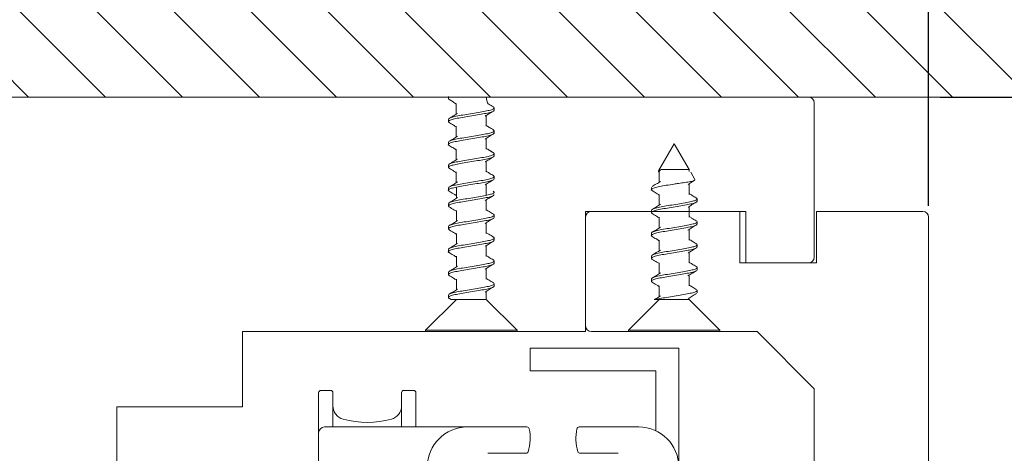
# Model space of a CAD drawing. Extents: x 1983 to 47910, y -32625 to 8543.
# Drawn here: x 17349 to 17435, y -24631 to -24593 of the extents above; entities that cross this region are included whole.
import ezdxf

# ---------------------------------------------------------------- set-up
doc = ezdxf.new("R2010")
doc.units = 0
doc.linetypes.add('SLD-Continua', pattern=[0])
doc.layers.get('0').update_dxf_attribs({"lineweight": 5})
doc.layers.add('COTAS', color=10, linetype='Continuous', lineweight=5)
doc.styles.get("Standard").update_dxf_attribs({"font": 'arial.ttf'})
doc.dimstyles.new('MM - PULG._det._met._peq.', dxfattribs={"dimtxt": 3, "dimasz": 3, "dimexe": 1, "dimexo": 1, "dimgap": 1, "dimtad": 1, "dimjust": 1, "dimdec": 0, "dimtxsty": 'Standard', "dimblk": 'ARCHTICK', "dimcen": 0.09375, "dimclrt": 256, "dimadec": 0, "dimazin": 0, "dimtfac": 1, "dimtdec": 0, "dimtmove": 0, "dimatfit": 3, "dimfxl": 1, "dimarcsym": 0})

# ---------------------------------------------------------------- blocks, each defined once
blk = doc.blocks.new('_Oblique')
at = {"color": 0, "linetype": 'ByBlock', "lineweight": -2}
blk.add_line((-0.5, -0.5), (0.5, 0.5), dxfattribs=at)
blk = doc.blocks.new('*D279')
at = {"layer": 'COTAS', "color": 0, "lineweight": -2, "transparency": 16777216}
for p, q in [((17429.006, -24599.723), (17445.654, -24599.723)), ((17444.654, -24599.723), (17444.654, -24694.223)), ((17428.506, -24694.223), (17445.654, -24694.223)), ((17444.654, -24694.223), (17444.654, -24792.166))]:
    blk.add_line(p, q, dxfattribs=at)
at = {"layer": 'Defpoints', "color": 0, "transparency": 16777216}
for p in [(17428.006, -24599.723), (17444.654, -24599.723), (17427.506, -24694.223)]:
    blk.add_point(p, dxfattribs=at)
at = {"layer": 'COTAS', "color": 0, "lineweight": -2, "transparency": 16777216, "xscale": 10, "yscale": 10, "zscale": 10}
for p, rotation in [((17444.654, -24599.723), 90), ((17444.654, -24694.223), 270)]:
    blk.add_blockref('_Oblique', p, dxfattribs=dict(at, rotation=rotation))
at = {"layer": 'COTAS', "transparency": 16777216, "insert": (17437.246, -24748.666), "char_height": 10, "attachment_point": 5, "rotation": 90}
blk.add_mtext('94 mm [3,72"]', dxfattribs=at)
blk = doc.blocks.new('*D291')
at = {"layer": 'COTAS', "color": 0, "lineweight": -2, "transparency": 16777216}
for p, q in [((17338.006, -24609.223), (17338.006, -24552.934)), ((17428.006, -24609.223), (17428.006, -24552.934)), ((17338.006, -24553.934), (17428.006, -24553.934))]:
    blk.add_line(p, q, dxfattribs=at)
at = {"layer": 'Defpoints', "color": 0, "transparency": 16777216}
for p in [(17428.006, -24553.934), (17338.006, -24610.223), (17428.006, -24610.223)]:
    blk.add_point(p, dxfattribs=at)
at = {"layer": 'COTAS', "color": 0, "lineweight": -2, "transparency": 16777216, "xscale": 10, "yscale": 10, "zscale": 10, "rotation": 180}
blk.add_blockref('_Oblique', (17338.006, -24553.934), dxfattribs=at)
at = {"layer": 'COTAS', "color": 0, "lineweight": -2, "transparency": 16777216, "xscale": 10, "yscale": 10, "zscale": 10}
blk.add_blockref('_Oblique', (17428.006, -24553.934), dxfattribs=at)
at = {"layer": 'COTAS', "transparency": 16777216, "insert": (17382.48, -24546.525), "char_height": 10, "attachment_point": 5}
blk.add_mtext('90 mm [3,54"]', dxfattribs=at)

msp = doc.modelspace()

# ---------------------------------------------------------------- hatches: boundary and pattern name
at = {"lineweight": 0, "true_color": 0xc7c8ca}
h = msp.add_hatch(dxfattribs=at)
h.set_pattern_fill('ANSI31', color=9, scale=1.5, angle=90)
h.set_pattern_definition([(135, (-102896.7494, -115926.2903), (-3.36759605, -3.36759605), [])])
h.paths.add_polyline_path([(17496.877, -24565.394), (17269.136, -24565.574), (17269.136, -24596.71), (17269.136, -24599.723), (17260.93, -24599.723), (17262.58, -24599.723), (17263.475, -24599.723), (17264.475, -24599.723), (17265.199, -24599.723), (17506.06, -24599.723), (17506.894, -24599.723), (17507.929, -24599.723), (17509.416, -24599.723), (17510.416, -24599.723), (17496.877, -24599.723), (17496.877, -24599.723)])

# ---------------------------------------------------------------- linework, layer by layer
at = {"lineweight": 0}
msp.add_line((17269.136, -24599.723), (17496.877, -24599.723), dxfattribs=at)
at = {"linetype": 'SLD-Continua', "lineweight": 0}
for p, q in [((17348.506, -24599.723), (17417.506, -24599.723)), ((17418.006, -24600.223), (17418.006, -24613.723)), ((17412.006, -24609.723), (17398.006, -24609.723)), ((17398.006, -24609.723), (17398.006, -24620.223)), ((17398.006, -24619.723), (17398.006, -24610.223)), ((17398.506, -24609.723), (17411.506, -24609.723)), ((17411.506, -24614.223), (17411.506, -24609.723)), ((17412.006, -24614.223), (17412.006, -24609.723)), ((17418.206, -24609.723), (17418.206, -24614.223)), ((17418.206, -24609.723), (17427.506, -24609.723)), ((17428.006, -24694.223), (17428.006, -24610.223)), ((17418.206, -24614.223), (17411.506, -24614.223)), ((17417.506, -24614.223), (17412.006, -24614.223)), ((17398.006, -24620.223), (17368.006, -24620.223)), ((17368.006, -24620.223), (17368.006, -24626.823)), ((17398.506, -24620.223), (17413.006, -24620.223)), ((17413.006, -24620.223), (17418.006, -24625.223)), ((17393.156, -24623.673), (17393.156, -24621.673)), ((17393.156, -24621.673), (17406.156, -24621.673)), ((17406.156, -24621.673), (17406.156, -24632.073)), ((17404.156, -24623.673), (17393.156, -24623.673)), ((17404.156, -24628.911), (17404.156, -24623.673)), ((17374.656, -24629.073), (17374.656, -24625.573)), ((17375.706, -24625.373), (17374.856, -24625.373)), ((17375.906, -24628.573), (17375.906, -24625.573)), ((17381.906, -24628.573), (17381.906, -24625.573)), ((17382.956, -24625.373), (17382.106, -24625.373)), ((17383.156, -24628.573), (17383.156, -24625.573)), ((17418.006, -24625.223), (17418.006, -24684.723)), ((17368.006, -24626.823), (17357.006, -24626.823)), ((17357.006, -24626.823), (17357.006, -24642.823)), ((17374.656, -24639.773), (17374.656, -24629.073)), ((17375.156, -24628.573), (17387.656, -24628.573)), ((17387.656, -24628.573), (17392.871, -24628.573)), ((17402.656, -24628.573), (17397.442, -24628.573)), ((17392.794, -24630.873), (17389.456, -24630.873)), ((17397.519, -24630.873), (17400.856, -24630.873))]:
    msp.add_line(p, q, dxfattribs=at)
at = {"color": 7, "linetype": 'Continuous', "lineweight": 0}
for p, q in [((17386.004, -24599.672), (17386.004, -24599.871)), ((17386.697, -24600.272), (17386.697, -24601.208)), ((17390.004, -24600.871), (17390.004, -24600.672)), ((17389.311, -24602.271), (17389.311, -24601.335)), ((17386.004, -24601.672), (17386.004, -24601.871)), ((17386.697, -24602.271), (17386.697, -24603.208)), ((17389.311, -24604.271), (17389.311, -24603.335)), ((17390.004, -24602.871), (17390.004, -24602.672)), ((17386.004, -24603.671), (17386.004, -24603.871)), ((17405.756, -24603.806), (17404.383, -24606.185)), ((17407.06, -24606.065), (17405.756, -24603.806)), ((17386.697, -24604.272), (17386.697, -24605.208)), ((17390.004, -24604.871), (17390.004, -24604.672)), ((17390.004, -24604.871), (17390.004, -24604.672)), ((17386.004, -24605.672), (17386.004, -24605.872)), ((17389.311, -24606.271), (17389.311, -24605.336)), ((17386.697, -24606.272), (17386.697, -24607.208)), ((17390.004, -24606.871), (17390.004, -24606.672)), ((17404.431, -24606.281), (17404.45, -24606.293)), ((17404.45, -24606.228), (17404.45, -24607.164)), ((17407.064, -24606.229), (17407.064, -24606.07)), ((17407.562, -24606.934), (17407.195, -24606.298)), ((17386.699, -24607.646), (17386.699, -24608.583)), ((17389.311, -24608.271), (17389.311, -24607.336)), ((17403.756, -24607.629), (17403.756, -24607.828)), ((17407.064, -24608.229), (17407.064, -24607.292)), ((17386.004, -24607.672), (17386.004, -24607.871)), ((17404.45, -24608.228), (17404.45, -24609.165)), ((17386.006, -24609.047), (17386.006, -24609.246)), ((17389.313, -24609.646), (17389.313, -24608.71)), ((17407.063, -24610.228), (17407.063, -24609.292)), ((17407.756, -24608.828), (17407.756, -24608.629)), ((17386.699, -24609.647), (17386.699, -24610.583)), ((17390.006, -24610.246), (17390.006, -24610.047)), ((17403.756, -24609.629), (17403.756, -24609.828)), ((17404.45, -24610.228), (17404.45, -24611.165)), ((17386.006, -24611.047), (17386.006, -24611.246)), ((17389.313, -24611.646), (17389.313, -24610.71)), ((17407.756, -24610.828), (17407.756, -24610.629)), ((17386.7, -24611.647), (17386.7, -24612.583)), ((17403.756, -24611.629), (17403.756, -24611.828)), ((17407.063, -24612.229), (17407.063, -24611.292)), ((17389.313, -24613.646), (17389.313, -24612.71)), ((17390.006, -24612.246), (17390.006, -24612.047)), ((17404.449, -24612.228), (17404.449, -24613.165)), ((17407.756, -24612.828), (17407.756, -24612.629)), ((17386.006, -24613.047), (17386.006, -24613.246)), ((17386.7, -24613.647), (17386.7, -24614.582)), ((17403.756, -24613.629), (17403.756, -24613.828)), ((17407.063, -24614.229), (17407.063, -24613.292)), ((17390.006, -24614.246), (17390.006, -24614.047)), ((17404.449, -24614.228), (17404.449, -24615.165)), ((17386.006, -24615.047), (17386.006, -24615.246)), ((17389.314, -24615.647), (17389.314, -24614.71)), ((17407.063, -24616.229), (17407.063, -24615.292)), ((17407.756, -24614.828), (17407.756, -24614.629)), ((17386.7, -24615.647), (17386.7, -24616.582)), ((17390.006, -24616.246), (17390.006, -24616.047)), ((17403.756, -24615.629), (17403.756, -24615.828)), ((17404.449, -24616.229), (17404.449, -24617.165)), ((17386.006, -24617.047), (17386.006, -24617.246)), ((17389.314, -24617.423), (17389.314, -24616.71)), ((17407.756, -24616.828), (17407.756, -24616.629)), ((17386.7, -24617.423), (17384.006, -24620.117)), ((17386.086, -24617.336), (17386.247, -24617.433)), ((17387.007, -24617.423), (17387.125, -24617.423)), ((17387.008, -24617.423), (17387.007, -24617.423)), ((17387.683, -24617.423), (17387.958, -24617.423)), ((17388.578, -24617.423), (17388.814, -24617.423)), ((17389.202, -24617.423), (17389.287, -24617.423)), ((17389.287, -24617.423), (17389.307, -24617.423)), ((17392.006, -24620.117), (17389.308, -24617.418)), ((17404.45, -24617.423), (17401.756, -24620.117)), ((17404.757, -24617.423), (17404.875, -24617.423)), ((17404.758, -24617.423), (17404.757, -24617.423)), ((17405.433, -24617.423), (17405.708, -24617.423)), ((17406.328, -24617.423), (17406.564, -24617.423)), ((17406.952, -24617.423), (17407.037, -24617.423)), ((17407.037, -24617.423), (17407.057, -24617.423)), ((17409.756, -24620.117), (17407.058, -24617.418)), ((17384.006, -24620.117), (17384.006, -24620.223)), ((17384.006, -24620.117), (17392.006, -24620.117)), ((17384.006, -24620.223), (17392.006, -24620.223)), ((17392.006, -24620.223), (17392.006, -24620.117)), ((17401.756, -24620.117), (17401.756, -24620.223)), ((17401.756, -24620.117), (17409.756, -24620.117)), ((17401.756, -24620.223), (17409.756, -24620.223)), ((17409.756, -24620.223), (17409.756, -24620.117))]:
    msp.add_line(p, q, dxfattribs=at)
at = {"linetype": 'SLD-Continua', "lineweight": 0}
for centre, radius, start, end in [((17417.506, -24600.223), 0.5, 0, 90), ((17398.506, -24610.223), 0.5, 90, 180), ((17427.506, -24610.223), 0.5, 0, 90), ((17417.506, -24613.723), 0.5, 270, 0), ((17398.506, -24619.723), 0.5, 180, 270), ((17374.856, -24625.573), 0.2, 90, 180), ((17375.706, -24625.573), 0.2, 0, 90), ((17382.106, -24625.573), 0.2, 90, 180), ((17382.956, -24625.573), 0.2, 0, 90), ((17377.106, -24626.731), 1.2, 180, 254.65052), ((17380.706, -24626.731), 1.2, 285.34948, 0), ((17378.906, -24620.173), 8, 254.65052, 285.34948), ((17375.156, -24629.073), 0.5, 90, 180), ((17387.656, -24632.073), 3.5, 90, 180), ((17392.871, -24628.773), 0.2, 12.1532, 90), ((17389.156, -24629.573), 4, 343.17355, 12.1532), ((17401.156, -24629.573), 4, 167.8468, 196.82645), ((17397.442, -24628.773), 0.2, 90, 167.8468), ((17402.656, -24632.073), 3.5, 0, 90), ((17392.794, -24630.673), 0.2, 270, 343.17355), ((17397.519, -24630.673), 0.2, 196.82645, 270)]:
    msp.add_arc(centre, radius, start, end, dxfattribs=at)
at = {"color": 7, "linetype": 'Continuous', "lineweight": 0}
for points, knots in [([(17386.004, -24599.871), (17386.004, -24599.871), (17386.404, -24600.153), (17386.611, -24600.281), (17386.697, -24600.335)], [0, 0, 0, 0, 0.58511, 1, 1, 1, 1]), ([(17389.935, -24600.587), (17389.798, -24600.505), (17389.589, -24600.38), (17389.383, -24600.252), (17389.311, -24599.723)], [0, 0, 0, 0, 0.652225, 1, 1, 1, 1]), ([(17389.906, -24600.583), (17389.929, -24600.593), (17390.038, -24600.638), (17390.009, -24600.72), (17389.803, -24600.829), (17389.371, -24600.938), (17388.787, -24601.046), (17388.11, -24601.155), (17387.422, -24601.263), (17386.8, -24601.373), (17386.324, -24601.481), (17386.039, -24601.582), (17386.03, -24601.645), (17386.026, -24601.672)], [0, 0, 0, 0, 0.025927, 0.125824, 0.225717, 0.32561, 0.425508, 0.525397, 0.6253, 0.725185, 0.825093, 0.924975, 1, 1, 1, 1]), ([(17386.103, -24601.959), (17386.06, -24601.933), (17385.959, -24601.871), (17386.068, -24601.771), (17386.384, -24601.664), (17386.894, -24601.553), (17387.531, -24601.447), (17388.223, -24601.336), (17388.889, -24601.229), (17389.457, -24601.118), (17389.84, -24601.012), (17390.019, -24600.927), (17389.988, -24600.881), (17389.981, -24600.871)], [0, 0, 0, 0, 0.07197, 0.17193, 0.271938, 0.371897, 0.471903, 0.571862, 0.671867, 0.771826, 0.871829, 0.971789, 1, 1, 1, 1]), ([(17386.798, -24601.146), (17386.663, -24601.23), (17386.422, -24601.379), (17386.179, -24601.525), (17386.073, -24601.588)], [0, 0, 0, 0, 0.562787, 1, 1, 1, 1]), ([(17389.211, -24601.397), (17389.316, -24601.332), (17389.556, -24601.183), (17389.798, -24601.037), (17389.935, -24600.955)], [0, 0, 0, 0, 0.438222, 1, 1, 1, 1]), ([(17386.073, -24601.955), (17386.196, -24602.029), (17386.406, -24602.154), (17386.612, -24602.282), (17386.697, -24602.335)], [0, 0, 0, 0, 0.589217, 1, 1, 1, 1]), ([(17389.942, -24602.591), (17389.819, -24602.518), (17389.607, -24602.391), (17389.398, -24602.261), (17389.311, -24602.207)], [0, 0, 0, 0, 0.581743, 1, 1, 1, 1]), ([(17386.081, -24603.955), (17386.074, -24603.952), (17385.975, -24603.913), (17385.991, -24603.838), (17386.16, -24603.729), (17386.566, -24603.62), (17387.132, -24603.512), (17387.8, -24603.403), (17388.491, -24603.294), (17389.128, -24603.186), (17389.629, -24603.076), (17389.951, -24602.972), (17389.98, -24602.903), (17389.993, -24602.871)], [0, 0, 0, 0, 0.007486, 0.107811, 0.208149, 0.308478, 0.408813, 0.509147, 0.609478, 0.709816, 0.810144, 0.910486, 1, 1, 1, 1]), ([(17389.919, -24602.587), (17389.959, -24602.618), (17390.05, -24602.685), (17389.909, -24602.785), (17389.563, -24602.896), (17389.03, -24603.003), (17388.381, -24603.114), (17387.687, -24603.22), (17387.032, -24603.331), (17386.483, -24603.438), (17386.132, -24603.548), (17385.977, -24603.625), (17386.014, -24603.666), (17386.018, -24603.671)], [0, 0, 0, 0, 0.082965, 0.183313, 0.283613, 0.38396, 0.484261, 0.584605, 0.684907, 0.785249, 0.885552, 0.985891, 1, 1, 1, 1]), ([(17386.8, -24603.144), (17386.68, -24603.219), (17386.438, -24603.369), (17386.193, -24603.517), (17386.069, -24603.591)], [0, 0, 0, 0, 0.496354, 1, 1, 1, 1]), ([(17389.205, -24603.401), (17389.325, -24603.326), (17389.568, -24603.176), (17389.813, -24603.028), (17389.937, -24602.954)], [0, 0, 0, 0, 0.496411, 1, 1, 1, 1]), ([(17386.067, -24603.951), (17386.191, -24604.025), (17386.402, -24604.152), (17386.611, -24604.281), (17386.697, -24604.335)], [0, 0, 0, 0, 0.585949, 1, 1, 1, 1]), ([(17389.942, -24604.591), (17389.818, -24604.517), (17389.607, -24604.391), (17389.398, -24604.261), (17389.311, -24604.207)], [0, 0, 0, 0, 0.585742, 1, 1, 1, 1]), ([(17389.935, -24604.588), (17389.799, -24604.506), (17389.589, -24604.38), (17389.383, -24604.252), (17389.311, -24604.208)], [0, 0, 0, 0, 0.652225, 1, 1, 1, 1]), ([(17386.103, -24605.959), (17386.06, -24605.933), (17385.959, -24605.871), (17386.068, -24605.771), (17386.384, -24605.664), (17386.895, -24605.553), (17387.532, -24605.447), (17388.224, -24605.336), (17388.889, -24605.229), (17389.457, -24605.119), (17389.84, -24605.012), (17390.019, -24604.928), (17389.988, -24604.881), (17389.981, -24604.871)], [0, 0, 0, 0, 0.07197, 0.17193, 0.271938, 0.371897, 0.471903, 0.571862, 0.671867, 0.771826, 0.871829, 0.971789, 1, 1, 1, 1]), ([(17389.907, -24604.583), (17389.929, -24604.593), (17390.038, -24604.639), (17390.009, -24604.72), (17389.803, -24604.829), (17389.372, -24604.938), (17388.787, -24605.046), (17388.11, -24605.156), (17387.422, -24605.264), (17386.8, -24605.373), (17386.324, -24605.481), (17386.04, -24605.582), (17386.03, -24605.645), (17386.026, -24605.672)], [0, 0, 0, 0, 0.025927, 0.125824, 0.225717, 0.32561, 0.425508, 0.525397, 0.6253, 0.725185, 0.825093, 0.924975, 1, 1, 1, 1]), ([(17389.211, -24605.397), (17389.316, -24605.332), (17389.556, -24605.183), (17389.799, -24605.038), (17389.935, -24604.956)], [0, 0, 0, 0, 0.438222, 1, 1, 1, 1]), ([(17386.798, -24605.146), (17386.663, -24605.23), (17386.423, -24605.379), (17386.179, -24605.525), (17386.073, -24605.589)], [0, 0, 0, 0, 0.562787, 1, 1, 1, 1]), ([(17389.919, -24606.588), (17389.96, -24606.618), (17390.05, -24606.685), (17389.909, -24606.785), (17389.563, -24606.896), (17389.03, -24607.003), (17388.381, -24607.114), (17387.687, -24607.221), (17387.032, -24607.331), (17386.483, -24607.438), (17386.132, -24607.549), (17385.978, -24607.625), (17386.014, -24607.666), (17386.018, -24607.672)], [0, 0, 0, 0, 0.082965, 0.183313, 0.283613, 0.38396, 0.484261, 0.584605, 0.684907, 0.785249, 0.885552, 0.985891, 1, 1, 1, 1]), ([(17386.073, -24605.955), (17386.197, -24606.029), (17386.406, -24606.154), (17386.612, -24606.282), (17386.697, -24606.335)], [0, 0, 0, 0, 0.589217, 1, 1, 1, 1]), ([(17389.942, -24606.592), (17389.819, -24606.518), (17389.607, -24606.391), (17389.398, -24606.262), (17389.311, -24606.207)], [0, 0, 0, 0, 0.581743, 1, 1, 1, 1]), ([(17404.432, -24606.279), (17404.402, -24606.252), (17404.342, -24606.198), (17404.441, -24606.129), (17404.566, -24606.085), (17404.609, -24606.07)], [0, 0, 0, 0, 0.396546, 0.793772, 1, 1, 1, 1]), ([(17404.468, -24606.229), (17404.464, -24606.212), (17404.449, -24606.159), (17404.544, -24606.106), (17404.609, -24606.07)], [0, 0, 0, 0, 0.318935, 1, 1, 1, 1]), ([(17404.609, -24606.07), (17404.693, -24606.07), (17404.861, -24606.07), (17405.248, -24606.069), (17405.684, -24606.07), (17406.127, -24606.07), (17406.532, -24606.069), (17406.842, -24606.07), (17407.035, -24606.069), (17407.047, -24606.07), (17407.052, -24606.07)], [0, 0, 0, 0, 0.128519, 0.258215, 0.383788, 0.513582, 0.639121, 0.768892, 0.89451, 1, 1, 1, 1]), ([(17386.081, -24607.955), (17386.074, -24607.952), (17385.975, -24607.914), (17385.991, -24607.838), (17386.16, -24607.73), (17386.566, -24607.621), (17387.132, -24607.512), (17387.801, -24607.403), (17388.492, -24607.294), (17389.128, -24607.186), (17389.629, -24607.077), (17389.951, -24606.972), (17389.98, -24606.904), (17389.993, -24606.871)], [0, 0, 0, 0, 0.007486, 0.107811, 0.208149, 0.308478, 0.408813, 0.509147, 0.609478, 0.709816, 0.810144, 0.910486, 1, 1, 1, 1]), ([(17386.8, -24607.145), (17386.68, -24607.219), (17386.438, -24607.37), (17386.193, -24607.517), (17386.069, -24607.591)], [0, 0, 0, 0, 0.496354, 1, 1, 1, 1]), ([(17389.205, -24607.401), (17389.325, -24607.326), (17389.568, -24607.176), (17389.813, -24607.028), (17389.937, -24606.954)], [0, 0, 0, 0, 0.496411, 1, 1, 1, 1]), ([(17403.853, -24607.914), (17403.825, -24607.901), (17403.718, -24607.851), (17403.764, -24607.768), (17403.998, -24607.657), (17404.451, -24607.55), (17405.049, -24607.44), (17405.636, -24607.348), (17405.99, -24607.291), (17406.119, -24607.27)], [0, 0, 0, 0, 0.059075, 0.228049, 0.396945, 0.565915, 0.734813, 0.903779, 1, 1, 1, 1]), ([(17404.556, -24607.099), (17404.435, -24607.174), (17404.192, -24607.324), (17403.947, -24607.472), (17403.823, -24607.546)], [0, 0, 0, 0, 0.496374, 1, 1, 1, 1]), ([(17406.119, -24607.27), (17406.312, -24607.246), (17406.718, -24607.194), (17407.208, -24607.115), (17407.502, -24607.031), (17407.613, -24606.973), (17407.56, -24606.942), (17407.555, -24606.939)], [0, 0, 0, 0, 0.231933, 0.485788, 0.732398, 0.974396, 1, 1, 1, 1]), ([(17406.962, -24607.355), (17407.082, -24607.28), (17407.264, -24607.167), (17407.449, -24607.056), (17407.512, -24607.018)], [0, 0, 0, 0, 0.659661, 1, 1, 1, 1]), ([(17386.113, -24609.336), (17386.075, -24609.317), (17385.964, -24609.262), (17386.032, -24609.169), (17386.298, -24609.063), (17386.773, -24608.952), (17387.388, -24608.845), (17388.075, -24608.734), (17388.753, -24608.628), (17389.348, -24608.517), (17389.776, -24608.41), (17390, -24608.318), (17389.983, -24608.264), (17389.977, -24608.246)], [0, 0, 0, 0, 0.051762, 0.15156, 0.251405, 0.351202, 0.451047, 0.550844, 0.650688, 0.750484, 0.850326, 0.950122, 1, 1, 1, 1]), ([(17389.908, -24607.962), (17389.941, -24607.978), (17390.048, -24608.03), (17389.986, -24608.119), (17389.728, -24608.227), (17389.258, -24608.337), (17388.647, -24608.445), (17387.961, -24608.554), (17387.281, -24608.662), (17386.683, -24608.772), (17386.248, -24608.879), (17386.017, -24608.972), (17386.031, -24609.028), (17386.035, -24609.047)], [0, 0, 0, 0, 0.044435, 0.144664, 0.2449, 0.345125, 0.445365, 0.545588, 0.645832, 0.746051, 0.8463, 0.946516, 1, 1, 1, 1]), ([(17386.067, -24607.951), (17386.191, -24608.026), (17386.402, -24608.152), (17386.611, -24608.281), (17386.697, -24608.335)], [0, 0, 0, 0, 0.585949, 1, 1, 1, 1]), ([(17386.805, -24608.518), (17386.685, -24608.592), (17386.443, -24608.743), (17386.197, -24608.89), (17386.073, -24608.964)], [0, 0, 0, 0, 0.496292, 1, 1, 1, 1]), ([(17389.215, -24608.771), (17389.335, -24608.697), (17389.576, -24608.547), (17389.82, -24608.4), (17389.943, -24608.327)], [0, 0, 0, 0, 0.496792, 1, 1, 1, 1]), ([(17403.821, -24607.909), (17403.944, -24607.983), (17404.155, -24608.109), (17404.363, -24608.238), (17404.45, -24608.292)], [0, 0, 0, 0, 0.58167, 1, 1, 1, 1]), ([(17407.687, -24608.545), (17407.564, -24608.471), (17407.355, -24608.346), (17407.148, -24608.218), (17407.064, -24608.165)], [0, 0, 0, 0, 0.589184, 1, 1, 1, 1]), ([(17386.077, -24609.331), (17386.214, -24609.413), (17386.423, -24609.538), (17386.628, -24609.666), (17386.699, -24609.71)], [0, 0, 0, 0, 0.654752, 1, 1, 1, 1]), ([(17403.853, -24609.916), (17403.81, -24609.888), (17403.71, -24609.824), (17403.829, -24609.725), (17404.154, -24609.615), (17404.671, -24609.507), (17405.312, -24609.398), (17406.005, -24609.29), (17406.667, -24609.18), (17407.23, -24609.073), (17407.603, -24608.962), (17407.775, -24608.882), (17407.742, -24608.837), (17407.735, -24608.828)], [0, 0, 0, 0, 0.07644, 0.176392, 0.276334, 0.37629, 0.476229, 0.57619, 0.676125, 0.776091, 0.876023, 0.975992, 1, 1, 1, 1]), ([(17407.663, -24608.541), (17407.681, -24608.549), (17407.789, -24608.593), (17407.764, -24608.672), (17407.569, -24608.782), (17407.145, -24608.889), (17406.566, -24609), (17405.891, -24609.107), (17405.202, -24609.217), (17404.575, -24609.324), (17404.092, -24609.435), (17403.797, -24609.534), (17403.782, -24609.6), (17403.775, -24609.629)], [0, 0, 0, 0, 0.02096, 0.120958, 0.220913, 0.320913, 0.420866, 0.520867, 0.620819, 0.720819, 0.820771, 0.920769, 1, 1, 1, 1]), ([(17404.554, -24609.1), (17404.435, -24609.174), (17404.195, -24609.323), (17403.95, -24609.47), (17403.828, -24609.543)], [0, 0, 0, 0, 0.49683, 1, 1, 1, 1]), ([(17406.96, -24609.355), (17407.066, -24609.29), (17407.305, -24609.141), (17407.548, -24608.995), (17407.685, -24608.914)], [0, 0, 0, 0, 0.438268, 1, 1, 1, 1]), ([(17386.091, -24611.332), (17386.049, -24611.3), (17385.961, -24611.232), (17386.11, -24611.128), (17386.463, -24611.019), (17387.001, -24610.911), (17387.653, -24610.802), (17388.346, -24610.693), (17388.999, -24610.584), (17389.543, -24610.475), (17389.886, -24610.367), (17390.036, -24610.29), (17389.999, -24610.25), (17389.995, -24610.246)], [0, 0, 0, 0, 0.0874, 0.187612, 0.287807, 0.388016, 0.488215, 0.588421, 0.688625, 0.788826, 0.889035, 0.989232, 1, 1, 1, 1]), ([(17389.923, -24609.959), (17389.931, -24609.962), (17390.033, -24610), (17390.022, -24610.077), (17389.86, -24610.184), (17389.461, -24610.295), (17388.9, -24610.402), (17388.234, -24610.512), (17387.542, -24610.619), (17386.902, -24610.729), (17386.396, -24610.837), (17386.064, -24610.944), (17386.03, -24611.013), (17386.014, -24611.047)], [0, 0, 0, 0, 0.007755, 0.107703, 0.207698, 0.307647, 0.40764, 0.50759, 0.60758, 0.707532, 0.807519, 0.907473, 1, 1, 1, 1]), ([(17389.938, -24609.963), (17389.814, -24609.889), (17389.604, -24609.763), (17389.398, -24609.635), (17389.313, -24609.583)], [0, 0, 0, 0, 0.589937, 1, 1, 1, 1]), ([(17403.826, -24609.912), (17403.949, -24609.986), (17404.159, -24610.112), (17404.365, -24610.24), (17404.45, -24610.292)], [0, 0, 0, 0, 0.589244, 1, 1, 1, 1]), ([(17407.687, -24610.545), (17407.551, -24610.463), (17407.342, -24610.338), (17407.135, -24610.21), (17407.063, -24610.165)], [0, 0, 0, 0, 0.652291, 1, 1, 1, 1]), ([(17386.803, -24610.519), (17386.684, -24610.593), (17386.443, -24610.742), (17386.199, -24610.889), (17386.076, -24610.963)], [0, 0, 0, 0, 0.496747, 1, 1, 1, 1]), ([(17389.208, -24610.775), (17389.328, -24610.701), (17389.569, -24610.551), (17389.813, -24610.404), (17389.936, -24610.33)], [0, 0, 0, 0, 0.496679, 1, 1, 1, 1]), ([(17403.839, -24611.913), (17403.828, -24611.908), (17403.725, -24611.867), (17403.745, -24611.792), (17403.925, -24611.681), (17404.339, -24611.574), (17404.91, -24611.463), (17405.582, -24611.356), (17406.272, -24611.246), (17406.904, -24611.139), (17407.398, -24611.029), (17407.709, -24610.926), (17407.731, -24610.859), (17407.742, -24610.828)], [0, 0, 0, 0, 0.012716, 0.112967, 0.213171, 0.313421, 0.413625, 0.513872, 0.614078, 0.714323, 0.81453, 0.914772, 1, 1, 1, 1]), ([(17407.664, -24610.542), (17407.707, -24610.571), (17407.802, -24610.637), (17407.671, -24610.739), (17407.334, -24610.847), (17406.807, -24610.956), (17406.162, -24611.065), (17405.468, -24611.174), (17404.81, -24611.283), (17404.255, -24611.391), (17403.895, -24611.5), (17403.733, -24611.579), (17403.768, -24611.622), (17403.774, -24611.629)], [0, 0, 0, 0, 0.081492, 0.18151, 0.281544, 0.381567, 0.481597, 0.581625, 0.681651, 0.781683, 0.881706, 0.981743, 1, 1, 1, 1]), ([(17404.549, -24611.103), (17404.43, -24611.177), (17404.19, -24611.326), (17403.946, -24611.472), (17403.823, -24611.546)], [0, 0, 0, 0, 0.496898, 1, 1, 1, 1]), ([(17406.959, -24611.356), (17407.08, -24611.282), (17407.323, -24611.131), (17407.569, -24610.983), (17407.693, -24610.909)], [0, 0, 0, 0, 0.496216, 1, 1, 1, 1]), ([(17389.904, -24611.957), (17389.947, -24611.983), (17390.052, -24612.044), (17389.949, -24612.143), (17389.641, -24612.251), (17389.136, -24612.36), (17388.502, -24612.468), (17387.811, -24612.578), (17387.143, -24612.685), (17386.57, -24612.796), (17386.18, -24612.903), (17385.995, -24612.988), (17386.024, -24613.035), (17386.032, -24613.047)], [0, 0, 0, 0, 0.069905, 0.169738, 0.269585, 0.369415, 0.469267, 0.569093, 0.668949, 0.768773, 0.868632, 0.968454, 1, 1, 1, 1]), ([(17386.071, -24611.328), (17386.195, -24611.402), (17386.406, -24611.528), (17386.614, -24611.657), (17386.7, -24611.71)], [0, 0, 0, 0, 0.588259, 1, 1, 1, 1]), ([(17389.935, -24611.961), (17389.799, -24611.88), (17389.59, -24611.755), (17389.384, -24611.627), (17389.313, -24611.583)], [0, 0, 0, 0, 0.654774, 1, 1, 1, 1]), ([(17403.821, -24611.909), (17403.945, -24611.983), (17404.155, -24612.11), (17404.363, -24612.239), (17404.449, -24612.292)], [0, 0, 0, 0, 0.586665, 1, 1, 1, 1]), ([(17386.099, -24613.331), (17386.077, -24613.322), (17385.97, -24613.277), (17386.005, -24613.193), (17386.219, -24613.086), (17386.657, -24612.976), (17387.246, -24612.869), (17387.924, -24612.758), (17388.611, -24612.651), (17389.23, -24612.54), (17389.7, -24612.434), (17389.975, -24612.334), (17389.981, -24612.272), (17389.983, -24612.246)], [0, 0, 0, 0, 0.026298, 0.126484, 0.226712, 0.326896, 0.427127, 0.527309, 0.62754, 0.727722, 0.827951, 0.928133, 1, 1, 1, 1]), ([(17386.798, -24612.522), (17386.663, -24612.606), (17386.422, -24612.755), (17386.179, -24612.901), (17386.073, -24612.964)], [0, 0, 0, 0, 0.562945, 1, 1, 1, 1]), ([(17389.21, -24612.774), (17389.33, -24612.699), (17389.572, -24612.549), (17389.818, -24612.402), (17389.941, -24612.327)], [0, 0, 0, 0, 0.496327, 1, 1, 1, 1]), ([(17403.86, -24613.916), (17403.822, -24613.896), (17403.713, -24613.84), (17403.788, -24613.748), (17404.064, -24613.639), (17404.546, -24613.531), (17405.166, -24613.421), (17405.854, -24613.313), (17406.53, -24613.204), (17407.12, -24613.096), (17407.54, -24612.986), (17407.754, -24612.898), (17407.734, -24612.845), (17407.727, -24612.828)], [0, 0, 0, 0, 0.054773, 0.154714, 0.254652, 0.354598, 0.454533, 0.554483, 0.654415, 0.754369, 0.854298, 0.954257, 1, 1, 1, 1]), ([(17407.658, -24612.544), (17407.689, -24612.558), (17407.797, -24612.61), (17407.741, -24612.695), (17407.493, -24612.806), (17407.031, -24612.913), (17406.425, -24613.024), (17405.74, -24613.13), (17405.059, -24613.241), (17404.455, -24613.348), (17404.012, -24613.458), (17403.771, -24613.55), (17403.781, -24613.608), (17403.785, -24613.629)], [0, 0, 0, 0, 0.040404, 0.140643, 0.240834, 0.341074, 0.441265, 0.541503, 0.641694, 0.741931, 0.842121, 0.942356, 1, 1, 1, 1]), ([(17407.692, -24612.548), (17407.569, -24612.474), (17407.358, -24612.348), (17407.15, -24612.219), (17407.063, -24612.165)], [0, 0, 0, 0, 0.583439, 1, 1, 1, 1]), ([(17386.07, -24613.327), (17386.193, -24613.401), (17386.404, -24613.527), (17386.613, -24613.656), (17386.7, -24613.71)], [0, 0, 0, 0, 0.582497, 1, 1, 1, 1]), ([(17389.942, -24613.965), (17389.819, -24613.892), (17389.608, -24613.765), (17389.4, -24613.637), (17389.313, -24613.583)], [0, 0, 0, 0, 0.584148, 1, 1, 1, 1]), ([(17404.551, -24613.102), (17404.43, -24613.177), (17404.188, -24613.327), (17403.942, -24613.475), (17403.819, -24613.549)], [0, 0, 0, 0, 0.496322, 1, 1, 1, 1]), ([(17406.964, -24613.353), (17407.084, -24613.279), (17407.325, -24613.13), (17407.569, -24612.983), (17407.692, -24612.91)], [0, 0, 0, 0, 0.496821, 1, 1, 1, 1]), ([(17386.109, -24615.336), (17386.066, -24615.31), (17385.961, -24615.249), (17386.062, -24615.152), (17386.368, -24615.042), (17386.872, -24614.934), (17387.505, -24614.825), (17388.197, -24614.717), (17388.865, -24614.608), (17389.438, -24614.499), (17389.83, -24614.39), (17390.017, -24614.306), (17389.988, -24614.258), (17389.981, -24614.246)], [0, 0, 0, 0, 0.069367, 0.169189, 0.268986, 0.368804, 0.468605, 0.568419, 0.668224, 0.768035, 0.867844, 0.967652, 1, 1, 1, 1]), ([(17389.912, -24613.961), (17389.935, -24613.971), (17390.043, -24614.017), (17390.007, -24614.101), (17389.791, -24614.208), (17389.352, -24614.318), (17388.762, -24614.425), (17388.083, -24614.536), (17387.396, -24614.643), (17386.778, -24614.753), (17386.31, -24614.86), (17386.036, -24614.96), (17386.032, -24615.021), (17386.03, -24615.047)], [0, 0, 0, 0, 0.027588, 0.127722, 0.2279, 0.328036, 0.428212, 0.528349, 0.628522, 0.728662, 0.828831, 0.928975, 1, 1, 1, 1]), ([(17386.801, -24614.52), (17386.68, -24614.595), (17386.438, -24614.745), (17386.193, -24614.892), (17386.07, -24614.966)], [0, 0, 0, 0, 0.496479, 1, 1, 1, 1]), ([(17389.214, -24614.771), (17389.318, -24614.706), (17389.558, -24614.558), (17389.801, -24614.412), (17389.937, -24614.33)], [0, 0, 0, 0, 0.437926, 1, 1, 1, 1]), ([(17407.684, -24614.544), (17407.685, -24614.544), (17407.782, -24614.581), (17407.773, -24614.653), (17407.623, -24614.763), (17407.231, -24614.871), (17406.676, -24614.98), (17406.013, -24615.089), (17405.32, -24615.197), (17404.677, -24615.306), (17404.163, -24615.414), (17403.82, -24615.523), (17403.78, -24615.594), (17403.76, -24615.629)], [0, 0, 0, 0, 0.001167, 0.101385, 0.201593, 0.301808, 0.402021, 0.502232, 0.602449, 0.702657, 0.802879, 0.903083, 1, 1, 1, 1]), ([(17403.826, -24613.912), (17403.962, -24613.994), (17404.171, -24614.119), (17404.378, -24614.247), (17404.449, -24614.292)], [0, 0, 0, 0, 0.653082, 1, 1, 1, 1]), ([(17407.691, -24614.547), (17407.567, -24614.473), (17407.356, -24614.347), (17407.149, -24614.218), (17407.063, -24614.164)], [0, 0, 0, 0, 0.588135, 1, 1, 1, 1]), ([(17386.077, -24615.332), (17386.201, -24615.405), (17386.41, -24615.53), (17386.615, -24615.658), (17386.7, -24615.71)], [0, 0, 0, 0, 0.589513, 1, 1, 1, 1]), ([(17403.837, -24615.913), (17403.796, -24615.88), (17403.711, -24615.812), (17403.87, -24615.704), (17404.233, -24615.598), (17404.776, -24615.487), (17405.432, -24615.38), (17406.125, -24615.269), (17406.774, -24615.163), (17407.313, -24615.052), (17407.646, -24614.945), (17407.79, -24614.869), (17407.752, -24614.83), (17407.749, -24614.828)], [0, 0, 0, 0, 0.091637, 0.191813, 0.292037, 0.392212, 0.492434, 0.59261, 0.69283, 0.793007, 0.893224, 0.993404, 1, 1, 1, 1]), ([(17404.554, -24615.1), (17404.434, -24615.175), (17404.191, -24615.326), (17403.945, -24615.473), (17403.822, -24615.547)], [0, 0, 0, 0, 0.496219, 1, 1, 1, 1]), ([(17406.956, -24615.358), (17407.076, -24615.284), (17407.318, -24615.134), (17407.563, -24614.987), (17407.686, -24614.913)], [0, 0, 0, 0, 0.496641, 1, 1, 1, 1]), ([(17389.924, -24615.963), (17389.964, -24615.994), (17390.051, -24616.062), (17389.901, -24616.166), (17389.546, -24616.274), (17389.007, -24616.384), (17388.354, -24616.491), (17387.661, -24616.602), (17387.009, -24616.709), (17386.466, -24616.819), (17386.124, -24616.926), (17385.976, -24617.004), (17386.013, -24617.043), (17386.017, -24617.047)], [0, 0, 0, 0, 0.087184, 0.187491, 0.287821, 0.388125, 0.488459, 0.58876, 0.689098, 0.789396, 0.889737, 0.990033, 1, 1, 1, 1]), ([(17386.103, -24617.34), (17386.091, -24617.336), (17385.987, -24617.295), (17385.987, -24617.217), (17386.151, -24617.11), (17386.547, -24616.999), (17387.108, -24616.892), (17387.773, -24616.782), (17388.466, -24616.675), (17389.106, -24616.564), (17389.614, -24616.457), (17389.948, -24616.349), (17389.982, -24616.28), (17389.999, -24616.246)], [0, 0, 0, 0, 0.012451, 0.111848, 0.211285, 0.310683, 0.410123, 0.509519, 0.60896, 0.708354, 0.807797, 0.90719, 1, 1, 1, 1]), ([(17389.943, -24615.966), (17389.819, -24615.892), (17389.608, -24615.766), (17389.4, -24615.637), (17389.314, -24615.583)], [0, 0, 0, 0, 0.586903, 1, 1, 1, 1]), ([(17403.823, -24615.91), (17403.946, -24615.984), (17404.156, -24616.11), (17404.364, -24616.239), (17404.449, -24616.292)], [0, 0, 0, 0, 0.58931, 1, 1, 1, 1]), ([(17407.686, -24616.544), (17407.563, -24616.47), (17407.354, -24616.345), (17407.148, -24616.217), (17407.063, -24616.164)], [0, 0, 0, 0, 0.589543, 1, 1, 1, 1]), ([(17386.806, -24616.517), (17386.685, -24616.592), (17386.443, -24616.742), (17386.197, -24616.89), (17386.074, -24616.964)], [0, 0, 0, 0, 0.49642, 1, 1, 1, 1]), ([(17389.208, -24616.775), (17389.328, -24616.7), (17389.57, -24616.55), (17389.816, -24616.403), (17389.94, -24616.328)], [0, 0, 0, 0, 0.496255, 1, 1, 1, 1]), ([(17404.554, -24617.101), (17404.434, -24617.175), (17404.26, -24617.283), (17404.083, -24617.39), (17404.028, -24617.423)], [0, 0, 0, 0, 0.4966798, 0.7246507, 0.7246507, 0.7246507, 0.7246507]), ([(17407.653, -24616.54), (17407.695, -24616.564), (17407.801, -24616.624), (17407.707, -24616.719), (17407.408, -24616.83), (17406.91, -24616.936), (17406.28, -24617.047), (17405.589, -24617.154), (17404.919, -24617.265), (17404.443, -24617.353), (17404.224, -24617.406), (17404.16, -24617.423)], [0, 0, 0, 0, 0.0653353, 0.1652427, 0.265101, 0.3650074, 0.4648654, 0.56477, 0.6646285, 0.7645308, 0.811562, 0.811562, 0.811562, 0.811562]), ([(17406.963, -24617.354), (17407.083, -24617.28), (17407.326, -24617.129), (17407.571, -24616.982), (17407.695, -24616.908)], [0, 0, 0, 0, 0.496472, 1, 1, 1, 1]), ([(17387.007, -24617.423), (17386.88, -24617.423), (17386.625, -24617.423), (17386.372, -24617.423), (17386.231, -24617.423), (17386.247, -24617.423), (17386.253, -24617.423)], [0, 0, 0, 0, 0.266172, 0.53183, 0.821541, 1, 1, 1, 1]), ([(17387.125, -24617.423), (17387.099, -24617.423), (17387.058, -24617.423), (17387.021, -24617.423), (17387.008, -24617.423)], [0, 0, 0, 0, 0.629537, 1, 1, 1, 1]), ([(17404.757, -24617.423), (17404.63, -24617.423), (17404.375, -24617.423), (17404.122, -24617.423), (17403.981, -24617.423), (17403.997, -24617.423), (17404.003, -24617.423)], [0, 0, 0, 0, 0.266172, 0.53183, 0.821541, 1, 1, 1, 1]), ([(17404.875, -24617.423), (17404.849, -24617.423), (17404.808, -24617.423), (17404.771, -24617.423), (17404.758, -24617.423)], [0, 0, 0, 0, 0.629537, 1, 1, 1, 1])]:
    msp.add_open_spline(points, degree=3, knots=knots, dxfattribs=at)
for points in [[(17387.125, -24617.423), (17387.209, -24617.423), (17387.376, -24617.423), (17387.581, -24617.423), (17387.683, -24617.423)], [(17387.958, -24617.423), (17388.066, -24617.423), (17388.28, -24617.423), (17388.479, -24617.423), (17388.578, -24617.423)], [(17388.814, -24617.423), (17388.894, -24617.423), (17389.055, -24617.423), (17389.153, -24617.423), (17389.202, -24617.423)], [(17404.875, -24617.423), (17404.959, -24617.423), (17405.126, -24617.423), (17405.331, -24617.423), (17405.433, -24617.423)], [(17405.708, -24617.423), (17405.816, -24617.423), (17406.03, -24617.423), (17406.229, -24617.423), (17406.328, -24617.423)], [(17406.564, -24617.423), (17406.644, -24617.423), (17406.805, -24617.423), (17406.903, -24617.423), (17406.952, -24617.423)]]:
    msp.add_open_spline(points, degree=3, dxfattribs=at)

# ---------------------------------------------------------------- dimensions: what is measured, and where the dimension line sits
at = {"layer": 'COTAS'}
dim = msp.add_linear_dim(base=(17428.006, -24553.934), p1=(17338.006, -24610.223), p2=(17428.006, -24610.223), dimstyle='MM - PULG._det._met._peq.', override={"dimtxt": 10, "dimasz": 10, "dimpost": ' mm', "dimblk1": 'Oblique', "dimblk2": 'Oblique', "dimsah": 1}, dxfattribs=at)
dim.commit()
dim.dimension.update_dxf_attribs({"geometry": '*D291', "text_midpoint": (17382.48, -24553.934), "dimtype": 160})
dim = msp.add_linear_dim(base=(17444.654481, -24599.723461), p1=(17427.506372, -24694.223458), p2=(17428.006376, -24599.723461), angle=90, dimstyle='MM - PULG._det._met._peq.', override={"dimtxt": 10, "dimasz": 10, "dimpost": ' mm', "dimblk1": 'Oblique', "dimblk2": 'Oblique', "dimsah": 1}, dxfattribs=at)
dim.commit()
dim.dimension.update_dxf_attribs({"geometry": '*D279', "text_midpoint": (17444.654481, -24748.666374), "dimtype": 160})

doc.saveas('drawing.dxf')
